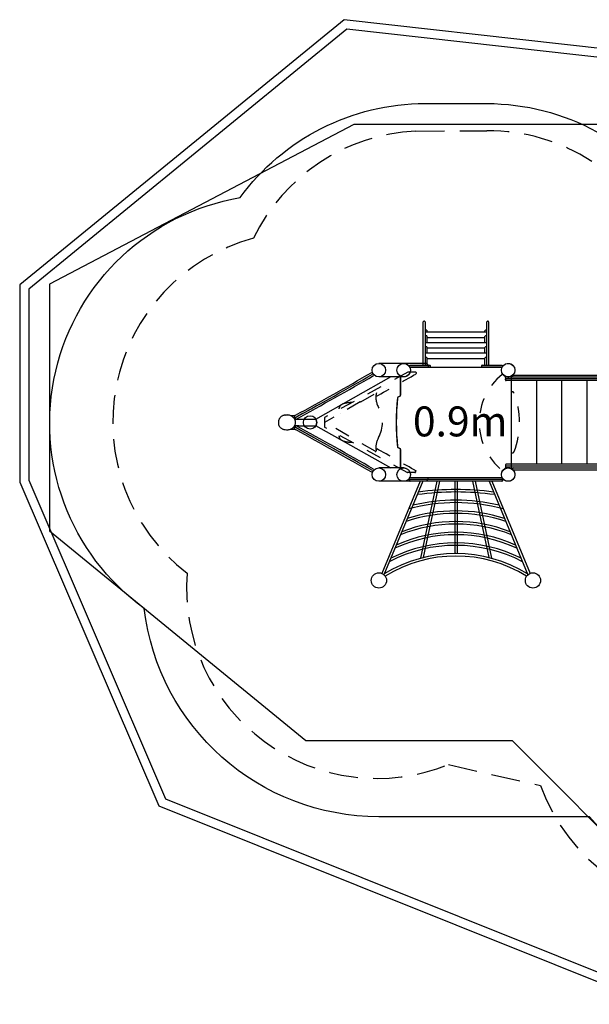
# Model space of a CAD drawing. Extents: x 3.86 to 11.33, y 2.25 to 8.71.
# Drawn here: x 3.86 to 7.6, y 2.25 to 8.71 of the extents above; entities that cross this region are included whole.
import ezdxf

# ---------------------------------------------------------------- set-up
doc = ezdxf.new("R2010")
doc.units = 0
doc.header["$LTSCALE"] = 15
doc.linetypes.add('DASHED', pattern=[0.01905, 0.0127, -0.00635])
doc.linetypes.add('HIDDEN', pattern=[0.009525, 0.00635, -0.003175])
for name, color, linetype in [('LAYER01', 7, 'Continuous'), ('LAYER02', 7, 'Continuous'), ('LAYER04', 7, 'Continuous'), ('LAYER05', 7, 'Continuous')]:
    doc.layers.add(name, color=color, linetype=linetype)
doc.styles.add('ARIAL', font='arial.ttf')

msp = doc.modelspace()

# ---------------------------------------------------------------- linework, layer by layer
at = {"layer": 'LAYER01', "color": 7, "linetype": 'Continuous'}
for p, q in [((6.5076, 6.7297), (6.5076, 6.7299)), ((6.5076, 6.4451), (6.5076, 6.7297)), ((6.5156, 6.7339), (6.5116, 6.7339)), ((6.5196, 6.7299), (6.5196, 6.7297)), ((6.5196, 6.7297), (6.5196, 6.4668)), ((6.9246, 6.7297), (6.9246, 6.7299)), ((6.9246, 6.4668), (6.9246, 6.7297)), ((6.9326, 6.7339), (6.9286, 6.7339)), ((6.9366, 6.7299), (6.9366, 6.7297)), ((6.9366, 6.7297), (6.9366, 6.4668)), ((6.5316, 6.6747), (6.5196, 6.6747)), ((6.9246, 6.6619), (6.5196, 6.6619)), ((6.5316, 6.6747), (6.5316, 6.673)), ((6.5316, 6.673), (6.5316, 6.6619)), ((6.9126, 6.6703), (6.9126, 6.6707)), ((6.9126, 6.6619), (6.9126, 6.6703)), ((6.9206, 6.6747), (6.9166, 6.6747)), ((6.5316, 6.6375), (6.5196, 6.6375)), ((6.9246, 6.5929), (6.5196, 6.5929)), ((6.5316, 6.6375), (6.5316, 6.6355)), ((6.5316, 6.6355), (6.5316, 6.6192)), ((6.5316, 6.6285), (6.9126, 6.6285)), ((6.5316, 6.6192), (6.5316, 6.5974)), ((6.5316, 6.5974), (6.5316, 6.5929)), ((6.9126, 6.6323), (6.9126, 6.6335)), ((6.9126, 6.6152), (6.9126, 6.6323)), ((6.9126, 6.5934), (6.9126, 6.6152)), ((6.9126, 6.5929), (6.9126, 6.5934)), ((6.9206, 6.6375), (6.9166, 6.6375)), ((6.5316, 6.5659), (6.5196, 6.5659)), ((6.9246, 6.5239), (6.5196, 6.5239)), ((6.5316, 6.5659), (6.5316, 6.5643)), ((6.5316, 6.5643), (6.5316, 6.5513)), ((6.5316, 6.5595), (6.9126, 6.5595)), ((6.5316, 6.5513), (6.5316, 6.5285)), ((6.5316, 6.5285), (6.5316, 6.5239)), ((6.9126, 6.561), (6.9126, 6.5619)), ((6.9126, 6.5473), (6.9126, 6.561)), ((6.9126, 6.5245), (6.9126, 6.5473)), ((6.9126, 6.5239), (6.9126, 6.5245)), ((6.9206, 6.5659), (6.9166, 6.5659)), ((6.9246, 6.5623), (6.9246, 6.5623)), ((6.5316, 6.4969), (6.5196, 6.4969)), ((6.5196, 6.4668), (6.5196, 6.4615)), ((6.5196, 6.4615), (6.5196, 6.4567)), ((6.5316, 6.4969), (6.5316, 6.4951)), ((6.5316, 6.4951), (6.5316, 6.4833)), ((6.5316, 6.4905), (6.9126, 6.4905)), ((6.5316, 6.4833), (6.5316, 6.4589)), ((6.5316, 6.4589), (6.5316, 6.4475)), ((6.9126, 6.4918), (6.9126, 6.4929)), ((6.9126, 6.4794), (6.9126, 6.4918)), ((6.9126, 6.455), (6.9126, 6.4794)), ((6.9206, 6.4969), (6.9166, 6.4969)), ((6.9246, 6.4933), (6.9246, 6.4933)), ((6.9246, 6.4615), (6.9246, 6.4668)), ((6.9246, 6.4567), (6.9246, 6.4615)), ((6.9366, 6.4668), (6.9366, 6.4615)), ((6.9366, 6.4615), (6.9366, 6.4567)), ((6.4176, 6.4371), (6.4176, 6.4411)), ((6.4188, 6.4331), (7.0254, 6.4331)), ((6.5076, 6.4451), (6.5076, 6.4507)), ((6.5196, 6.4567), (6.5196, 6.4507)), ((6.5196, 6.4507), (6.5196, 6.4495)), ((6.5196, 6.4495), (6.5196, 6.4475)), ((6.5196, 6.4475), (6.5196, 6.4451)), ((6.522, 6.4451), (6.5512, 6.4451)), ((6.5512, 6.4331), (6.522, 6.4331)), ((6.5316, 6.4475), (6.5316, 6.4451)), ((6.5512, 6.4331), (6.893, 6.4331)), ((6.5552, 6.4371), (6.5552, 6.4411)), ((6.889, 6.4411), (6.889, 6.4371)), ((6.893, 6.4451), (6.9223, 6.4451)), ((6.9223, 6.4331), (6.893, 6.4331)), ((6.9126, 6.4475), (6.9126, 6.455)), ((6.9126, 6.4451), (6.9126, 6.4475)), ((6.9246, 6.4507), (6.9246, 6.4567)), ((6.9246, 6.4451), (6.9246, 6.4507)), ((6.9366, 6.4567), (6.9366, 6.4507)), ((6.9366, 6.4507), (6.9366, 6.4451)), ((7.0266, 6.4411), (7.0266, 6.4371)), ((5.804, 6.0924), (6.2965, 6.3709)), ((6.3596, 6.3718), (6.3596, 6.2482)), ((6.3596, 6.2479), (6.3596, 6.3691)), ((6.3596, 6.2479), (6.3596, 6.3681)), ((6.3967, 6.3773), (6.3967, 6.3772)), ((7.0846, 6.3739), (7.0846, 5.7673)), ((6.3576, 6.2448), (6.3414, 6.2354)), ((6.3414, 6.2351), (6.3576, 6.2444)), ((6.3414, 6.2351), (6.3576, 6.2444)), ((5.5598, 6.0859), (5.5594, 6.0848)), ((5.5606, 6.0884), (5.5598, 6.0859)), ((5.5622, 6.0919), (5.5606, 6.0884)), ((5.5641, 6.0953), (5.5622, 6.0919)), ((5.5663, 6.0985), (5.5641, 6.0953)), ((5.5687, 6.1015), (5.5663, 6.0985)), ((5.5713, 6.1044), (5.5687, 6.1015)), ((5.5741, 6.1069), (5.5713, 6.1044)), ((5.5771, 6.1093), (5.5741, 6.1069)), ((5.5803, 6.1114), (5.5771, 6.1093)), ((5.5838, 6.1133), (5.5803, 6.1114)), ((5.5874, 6.1148), (5.5838, 6.1133)), ((5.5911, 6.1161), (5.5874, 6.1148)), ((5.595, 6.1171), (5.5911, 6.1161)), ((5.5981, 6.1177), (5.595, 6.1171)), ((5.5999, 6.1179), (5.5981, 6.1177)), ((5.6005, 6.1179), (5.5999, 6.1179)), ((5.6005, 6.118), (5.6007, 6.118)), ((5.6007, 6.118), (5.6011, 6.1181)), ((5.6011, 6.1181), (5.6014, 6.1181)), ((5.6014, 6.1181), (5.6015, 6.1181)), ((5.6111, 6.1189), (5.6015, 6.1181)), ((5.6122, 6.1189), (5.6112, 6.1188)), ((5.6151, 6.1192), (5.6122, 6.1189)), ((5.6198, 6.119), (5.6151, 6.1192)), ((5.6252, 6.1184), (5.6198, 6.119)), ((5.6304, 6.1174), (5.6252, 6.1184)), ((5.6354, 6.1158), (5.6304, 6.1174)), ((5.6402, 6.1139), (5.6354, 6.1158)), ((5.6654, 6.1146), (5.6383, 6.1146)), ((5.6449, 6.1116), (5.6402, 6.1139)), ((5.6492, 6.1088), (5.6449, 6.1116)), ((5.6533, 6.1057), (5.6492, 6.1088)), ((5.6577, 6.1016), (5.6533, 6.1057)), ((5.6613, 6.0973), (5.6577, 6.1016)), ((5.6642, 6.0929), (5.6613, 6.0973)), ((5.6621, 6.1113), (5.6619, 6.1105)), ((5.6619, 6.1105), (5.6619, 6.1095)), ((5.6619, 6.1095), (5.662, 6.1086)), ((5.662, 6.1086), (5.6623, 6.1081)), ((5.6625, 6.1121), (5.6621, 6.1113)), ((5.6623, 6.1081), (5.6624, 6.1079)), ((5.6624, 6.1079), (5.6644, 6.1044)), ((5.6629, 6.1126), (5.6625, 6.1121)), ((5.6634, 6.1132), (5.6629, 6.1126)), ((5.664, 6.1136), (5.6634, 6.1132)), ((5.6649, 6.1142), (5.664, 6.1136)), ((5.6662, 6.0891), (5.6642, 6.0929)), ((5.6644, 6.1044), (5.6645, 6.1043)), ((5.6645, 6.1043), (5.6647, 6.1039)), ((5.6647, 6.1039), (5.6653, 6.1033)), ((5.6659, 6.1149), (5.6649, 6.1142)), ((5.6653, 6.1033), (5.6661, 6.1028)), ((5.667, 6.1156), (5.6659, 6.1149)), ((5.6661, 6.1028), (5.6669, 6.1025)), ((5.6681, 6.0846), (5.6662, 6.0891)), ((5.6669, 6.1025), (5.6675, 6.1024)), ((5.6682, 6.1164), (5.667, 6.1156)), ((5.6675, 6.1024), (5.6678, 6.1024)), ((5.6678, 6.1024), (5.6679, 6.1024)), ((5.6678, 6.1024), (5.6679, 6.1024)), ((5.6679, 6.1024), (5.6683, 6.1024)), ((5.6696, 6.0793), (5.6681, 6.0846)), ((5.6693, 6.117), (5.6682, 6.1164)), ((5.6699, 6.1173), (5.6693, 6.117)), ((5.6694, 6.1033), (5.6694, 6.1033)), ((5.6704, 6.0737), (5.6696, 6.0793)), ((5.6702, 6.1174), (5.6699, 6.1173)), ((5.6704, 6.0679), (5.6704, 6.0737)), ((5.6733, 6.0924), (5.6922, 6.0924)), ((5.5595, 6.0564), (5.5597, 6.0556)), ((5.5597, 6.0556), (5.5604, 6.0534)), ((5.5604, 6.0534), (5.5618, 6.0502)), ((5.5618, 6.0502), (5.5636, 6.0467)), ((5.5636, 6.0467), (5.5657, 6.0434)), ((5.5657, 6.0434), (5.5681, 6.0404)), ((5.5681, 6.0404), (5.5706, 6.0375)), ((5.5706, 6.0375), (5.5734, 6.0349)), ((5.5734, 6.0349), (5.5763, 6.0326)), ((5.5763, 6.0326), (5.5795, 6.0304)), ((5.5795, 6.0304), (5.5828, 6.0285)), ((5.5828, 6.0285), (5.5864, 6.0268)), ((5.5864, 6.0268), (5.59, 6.0254)), ((5.59, 6.0254), (5.5938, 6.0243)), ((5.5938, 6.0243), (5.5976, 6.0236)), ((5.5976, 6.0236), (5.6002, 6.0232)), ((5.6002, 6.0232), (5.6016, 6.0231)), ((5.6016, 6.0231), (5.6017, 6.0231)), ((5.6016, 6.0231), (5.6111, 6.0223)), ((5.6112, 6.0223), (5.6118, 6.0223)), ((5.6118, 6.0223), (5.6139, 6.0221)), ((5.6139, 6.0221), (5.6176, 6.0221)), ((5.6176, 6.0221), (5.6221, 6.0224)), ((5.6221, 6.0224), (5.6268, 6.023)), ((5.6268, 6.023), (5.6315, 6.0241)), ((5.6315, 6.0241), (5.6364, 6.0257)), ((5.6364, 6.0257), (5.6411, 6.0277)), ((5.6383, 6.0266), (5.6654, 6.0266)), ((5.6411, 6.0277), (5.6458, 6.0302)), ((5.6458, 6.0302), (5.6504, 6.0332)), ((5.6504, 6.0332), (5.6533, 6.0357)), ((5.6533, 6.0357), (5.6548, 6.0369)), ((5.6548, 6.0369), (5.6561, 6.0382)), ((5.6561, 6.0382), (5.6588, 6.0408)), ((5.6588, 6.0408), (5.6624, 6.0455)), ((5.6618, 6.033), (5.6616, 6.0322)), ((5.6616, 6.0322), (5.6616, 6.0312)), ((5.6616, 6.0312), (5.6617, 6.0304)), ((5.6617, 6.0304), (5.662, 6.0297)), ((5.6621, 6.0334), (5.6618, 6.033)), ((5.662, 6.0297), (5.6623, 6.0291)), ((5.6641, 6.037), (5.6621, 6.0335)), ((5.6621, 6.0335), (5.6621, 6.0334)), ((5.6623, 6.0291), (5.6627, 6.0286)), ((5.6624, 6.0455), (5.6657, 6.0508)), ((5.6627, 6.0286), (5.6631, 6.0282)), ((5.6631, 6.0282), (5.6637, 6.0278)), ((5.6637, 6.0278), (5.6644, 6.0273)), ((5.6642, 6.0372), (5.6641, 6.0369)), ((5.6645, 6.0377), (5.6642, 6.0372)), ((5.6644, 6.0273), (5.6654, 6.0266)), ((5.6652, 6.0383), (5.6645, 6.0377)), ((5.6661, 6.0388), (5.6652, 6.0383)), ((5.6654, 6.0266), (5.6665, 6.0259)), ((5.6657, 6.0508), (5.6681, 6.0564)), ((5.6669, 6.039), (5.6661, 6.0388)), ((5.6665, 6.0259), (5.6678, 6.0251)), ((5.6674, 6.039), (5.6669, 6.039)), ((5.6676, 6.039), (5.6674, 6.039)), ((5.6681, 6.039), (5.6676, 6.039)), ((5.6678, 6.0251), (5.6689, 6.0245)), ((5.6681, 6.0564), (5.6697, 6.0622)), ((5.6689, 6.0245), (5.6696, 6.0241)), ((5.6696, 6.0241), (5.6698, 6.024)), ((5.6697, 6.0622), (5.6704, 6.0679)), ((5.6922, 6.0488), (5.6733, 6.0488)), ((6.2965, 5.7703), (5.804, 6.0488)), ((6.3576, 5.8967), (6.3414, 5.9061)), ((6.3576, 5.8967), (6.3414, 5.9061)), ((6.3414, 5.9058), (6.3576, 5.8964)), ((6.3596, 5.7731), (6.3596, 5.8933)), ((6.3596, 5.8933), (6.3596, 5.7721)), ((6.3596, 5.8929), (6.3596, 5.7694)), ((6.3967, 5.7639), (6.3967, 5.764)), ((6.4176, 5.7001), (6.4176, 5.7041)), ((6.4176, 5.6881), (6.4176, 5.6921)), ((6.4188, 5.7081), (7.0254, 5.7081)), ((7.0226, 5.6841), (6.4216, 5.6841)), ((7.0266, 5.7041), (7.0266, 5.7001)), ((7.0266, 5.6921), (7.0266, 5.6881))]:
    msp.add_line(p, q, dxfattribs=at)
at = {"layer": 'LAYER01', "linetype": 'HIDDEN'}
for p, q in [((6.4062, 6.3995), (5.86, 6.1028)), ((5.86, 6.1028), (5.86, 6.0384)), ((6.4027, 5.7417), (5.86, 6.0384))]:
    msp.add_line(p, q, dxfattribs=at)
at = {"layer": 'LAYER01'}
for p, q in [((6.5314, 6.4571), (6.2164, 6.4571)), ((6.3796, 6.3691), (6.2164, 6.3691)), ((7.0846, 6.3451), (7.0846, 5.7961)), ((7.2496, 6.3451), (7.2496, 5.7961)), ((7.4146, 6.3451), (7.4146, 5.7961)), ((7.5796, 6.3451), (7.5796, 5.7961)), ((5.5594, 6.0848), (5.5595, 6.0564)), ((5.6679, 6.0978), (5.6712, 6.093)), ((5.6922, 6.0924), (5.804, 6.0924)), ((5.6712, 6.0482), (5.6679, 6.0434)), ((5.6922, 6.0488), (5.804, 6.0488)), ((6.3796, 5.7721), (6.2164, 5.7721)), ((6.5291, 5.6841), (6.2164, 5.6841)), ((6.4871, 5.6841), (6.2363, 5.0803)), ((6.5044, 5.6841), (6.2501, 5.0717)), ((6.5971, 5.6841), (6.4888, 5.1791)), ((6.6135, 5.6841), (6.5061, 5.1836)), ((6.7141, 5.6841), (6.7141, 5.2101)), ((6.7301, 5.6841), (6.7301, 5.2101)), ((6.8308, 5.6841), (6.9381, 5.1836)), ((6.8471, 5.6841), (6.9554, 5.1791)), ((6.9398, 5.6841), (7.1942, 5.0717)), ((6.9571, 5.6841), (7.2079, 5.0803))]:
    msp.add_line(p, q, dxfattribs=at)
at = {"layer": 'LAYER01', "color": 7, "linetype": 'HIDDEN'}
for p, q in [((6.4062, 6.3995), (6.4062, 6.3995)), ((6.4569, 6.4001), (6.4082, 6.4001)), ((6.4624, 6.3946), (6.4604, 6.398)), ((6.4609, 6.3891), (6.4609, 6.3891)), ((7.0846, 6.3646), (7.0846, 5.7766)), ((6.0989, 6.2059), (6.2011, 6.2649)), ((6.27, 6.2934), (6.27, 6.2934)), ((7.0879, 6.2722), (7.0921, 6.2715)), ((6.095, 6.2048), (5.86, 6.0708)), ((6.0954, 6.2048), (6.095, 6.2048)), ((6.1933, 5.8808), (5.86, 6.0733)), ((5.9629, 6.1295), (5.9633, 6.1295)), ((7.0921, 5.8697), (7.0879, 5.869)), ((6.457, 5.752), (6.457, 5.752)), ((6.4027, 5.7417), (6.4027, 5.7416)), ((6.4531, 5.7411), (6.4047, 5.7411)), ((6.4585, 5.7466), (6.4565, 5.7431))]:
    msp.add_line(p, q, dxfattribs=at)
at = {"layer": 'LAYER01', "linetype": 'Continuous'}
for p, q in [((7.0466, 6.3611), (7.0466, 6.3651)), ((7.0466, 6.3491), (7.0466, 6.3531)), ((7.0506, 6.3691), (7.0664, 6.3691)), ((7.0664, 6.3571), (7.0506, 6.3571)), ((7.0766, 6.3451), (7.0506, 6.3451)), ((7.0664, 6.3691), (8.3038, 6.3691)), ((8.3038, 6.3571), (7.0664, 6.3571)), ((8.3038, 6.3451), (7.0766, 6.3451)), ((7.0926, 6.3731), (7.0926, 6.3771)), ((7.0966, 6.3811), (7.113, 6.3811)), ((7.113, 6.3811), (8.2578, 6.3811)), ((7.0466, 5.7921), (7.0466, 5.7881)), ((7.0466, 5.7801), (7.0466, 5.7761)), ((7.0766, 5.7961), (7.0506, 5.7961)), ((7.0664, 5.7841), (7.0506, 5.7841)), ((7.0506, 5.7721), (7.0664, 5.7721)), ((8.3038, 5.7841), (7.0664, 5.7841)), ((7.0664, 5.7721), (8.3038, 5.7721)), ((8.3038, 5.7961), (7.0766, 5.7961)), ((7.0926, 5.7681), (7.0926, 5.7641)), ((7.0966, 5.7601), (7.113, 5.7601)), ((7.113, 5.7601), (8.2578, 5.7601))]:
    msp.add_line(p, q, dxfattribs=at)
at = {"layer": 'LAYER01', "color": 7, "linetype": 'Continuous'}
for points in [[(6.4216, 6.4451), (6.522, 6.4451)], [(6.522, 6.4331), (6.4216, 6.4331)], [(6.9223, 6.4451), (7.0226, 6.4451)], [(7.0226, 6.4331), (6.9223, 6.4331)], [(6.4216, 5.7081), (7.0226, 5.7081)], [(7.0226, 5.6961), (6.4216, 5.6961)]]:
    msp.add_lwpolyline(points, dxfattribs=at)
at = {"layer": 'LAYER01', "color": 7, "linetype": 'HIDDEN'}
for points in [[(5.9572, 6.1585), (5.9572, 6.1589), (5.9572, 6.1593), (5.9572, 6.1596), (5.9572, 6.16), (5.9572, 6.1604), (5.9572, 6.1608), (5.9573, 6.1613), (5.9573, 6.1617), (5.9574, 6.1622), (5.9574, 6.1627), (5.9575, 6.1632), (5.9576, 6.1637), (5.9577, 6.1643), (5.9578, 6.1649), (5.9579, 6.1655), (5.958, 6.1661), (5.9582, 6.1667), (5.9583, 6.1674), (5.9585, 6.168), (5.9587, 6.1687), (5.9589, 6.1694), (5.9591, 6.1701), (5.9593, 6.1707), (5.9595, 6.1714), (5.9598, 6.1721), (5.96, 6.1728), (5.9603, 6.1734), (5.9606, 6.1741), (5.9609, 6.1748), (5.9612, 6.1754), (5.9615, 6.176), (5.9619, 6.1767), (5.9623, 6.1773), (5.9626, 6.1779), (5.963, 6.1785), (5.9634, 6.1791), (5.9638, 6.1797), (5.9643, 6.1803), (5.9647, 6.1809), (5.9652, 6.1815), (5.9657, 6.1821), (5.9662, 6.1826), (5.9667, 6.1832), (5.9672, 6.1837), (5.9677, 6.1843), (5.9683, 6.1848), (5.9688, 6.1853), (5.9694, 6.1859), (5.97, 6.1864), (5.9706, 6.1869), (5.9712, 6.1873), (5.9719, 6.1878), (5.9725, 6.1883), (5.9732, 6.1887), (5.9739, 6.1892), (5.9746, 6.1896), (5.9753, 6.19), (5.976, 6.1905), (5.9767, 6.1909), (5.9774, 6.1913), (5.9782, 6.1916), (5.9789, 6.192), (5.9797, 6.1924), (5.9805, 6.1928), (5.9813, 6.1931), (5.9822, 6.1935), (5.983, 6.1938), (5.9839, 6.1942), (5.9848, 6.1945), (5.9857, 6.1949), (5.9866, 6.1952), (5.9876, 6.1955), (5.9885, 6.1958), (5.9895, 6.1961), (5.9905, 6.1964), (5.9915, 6.1967), (5.9926, 6.197), (5.9937, 6.1972), (5.9948, 6.1975), (5.996, 6.1978), (5.9972, 6.198), (5.9984, 6.1983), (5.9996, 6.1986), (6.0009, 6.1988), (6.0023, 6.199), (6.0036, 6.1993), (6.005, 6.1995), (6.0064, 6.1997), (6.0078, 6.2), (6.0093, 6.2002), (6.0107, 6.2004), (6.0122, 6.2006), (6.0137, 6.2007), (6.0152, 6.2009), (6.0167, 6.2011), (6.0182, 6.2013), (6.0197, 6.2014), (6.0211, 6.2016), (6.0226, 6.2017), (6.024, 6.2018), (6.0254, 6.202), (6.0269, 6.2021), (6.0282, 6.2022), (6.0296, 6.2023), (6.0309, 6.2025), (6.0322, 6.2026), (6.0335, 6.2027), (6.0347, 6.2028), (6.036, 6.2029), (6.0372, 6.203), (6.0384, 6.2031), (6.0396, 6.2032)], [(6.0388, 5.938), (6.0375, 5.9381), (6.0363, 5.9383), (6.035, 5.9384), (6.0337, 5.9385), (6.0324, 5.9386), (6.0311, 5.9387), (6.0298, 5.9388), (6.0284, 5.939), (6.0271, 5.9391), (6.0257, 5.9392), (6.0243, 5.9393), (6.0229, 5.9395), (6.0215, 5.9396), (6.0201, 5.9397), (6.0187, 5.9399), (6.0172, 5.94), (6.0158, 5.9402), (6.0144, 5.9404), (6.013, 5.9405), (6.0116, 5.9407), (6.0102, 5.9409), (6.0088, 5.9411), (6.0074, 5.9413), (6.006, 5.9415), (6.0047, 5.9417), (6.0033, 5.9419), (6.002, 5.9422), (6.0008, 5.9424), (5.9995, 5.9427), (5.9983, 5.9429), (5.9971, 5.9432), (5.9959, 5.9434), (5.9948, 5.9437), (5.9937, 5.944), (5.9926, 5.9442), (5.9915, 5.9445), (5.9905, 5.9448), (5.9895, 5.9451), (5.9885, 5.9454), (5.9876, 5.9457), (5.9866, 5.946), (5.9857, 5.9463), (5.9848, 5.9467), (5.9839, 5.947), (5.983, 5.9473), (5.9822, 5.9477), (5.9813, 5.9481), (5.9805, 5.9484), (5.9797, 5.9488), (5.9789, 5.9492), (5.9782, 5.9495), (5.9774, 5.9499), (5.9767, 5.9503), (5.976, 5.9507), (5.9753, 5.9511), (5.9746, 5.9516), (5.9739, 5.952), (5.9732, 5.9524), (5.9725, 5.9529), (5.9719, 5.9534), (5.9712, 5.9538), (5.9706, 5.9543), (5.97, 5.9548), (5.9694, 5.9553), (5.9688, 5.9558), (5.9683, 5.9564), (5.9677, 5.9569), (5.9672, 5.9574), (5.9667, 5.958), (5.9662, 5.9585), (5.9657, 5.9591), (5.9652, 5.9597), (5.9647, 5.9603), (5.9643, 5.9608), (5.9638, 5.9614), (5.9634, 5.962), (5.963, 5.9626), (5.9626, 5.9633), (5.9623, 5.9639), (5.9619, 5.9645), (5.9615, 5.9651), (5.9612, 5.9658), (5.9609, 5.9664), (5.9606, 5.9671), (5.9603, 5.9677), (5.96, 5.9684), (5.9598, 5.9691), (5.9595, 5.9698), (5.9593, 5.9705), (5.9591, 5.9711), (5.9589, 5.9718), (5.9587, 5.9725), (5.9585, 5.9732), (5.9583, 5.9738), (5.9582, 5.9745), (5.958, 5.9751), (5.9579, 5.9757), (5.9578, 5.9763), (5.9577, 5.9768), (5.9576, 5.9774), (5.9575, 5.9779), (5.9574, 5.9784), (5.9574, 5.9789), (5.9573, 5.9793), (5.9573, 5.9797), (5.9572, 5.9801), (5.9572, 5.9805), (5.9572, 5.9809), (5.9572, 5.9813), (5.9572, 5.9816), (5.9572, 5.982), (5.9572, 5.9823)]]:
    msp.add_lwpolyline(points, dxfattribs=at)
at = {"layer": 'LAYER01'}
for centre in [(6.2164, 6.4131), (6.3796, 6.4131), (6.3796, 6.4131), (7.0646, 6.4131), (6.2164, 5.7281), (6.3796, 5.7281), (6.3796, 5.7281), (7.0646, 5.7281)]:
    msp.add_circle(centre, 0.044, dxfattribs=at)
at = {"layer": 'LAYER01', "linetype": 'HIDDEN'}
for centre in [(6.3796, 6.4131), (6.3796, 6.4131), (6.3796, 5.7281), (6.3796, 5.7281)]:
    msp.add_circle(centre, 0.044, dxfattribs=at)
at = {"layer": 'LAYER01', "color": 7, "linetype": 'Continuous'}
for centre, radius in [((6.3796, 6.4131), 0.044), ((7.0646, 6.4131), 0.044), ((6.3796, 5.7281), 0.044), ((7.0646, 5.7281), 0.044), ((6.2171, 5.0341), 0.05), ((7.2271, 5.0341), 0.05)]:
    msp.add_circle(centre, radius, dxfattribs=at)
at = {"layer": 'LAYER01', "linetype": 'Continuous'}
for centre in [(7.0646, 6.4131), (7.0646, 5.7281)]:
    msp.add_circle(centre, 0.044, dxfattribs=at)
at = {"layer": 'LAYER01', "color": 7, "linetype": 'HIDDEN'}
for centre in [(7.0646, 6.4131), (7.0646, 5.7281)]:
    msp.add_circle(centre, 0.044, dxfattribs=at)
at = {"layer": 'LAYER01', "color": 9, "linetype": 'Continuous'}
msp.add_circle((5.7658, 6.0706), 0.044, dxfattribs=at)
at = {"layer": 'LAYER01', "color": 7, "linetype": 'Continuous'}
for centre, radius, start, end in [((6.5116, 6.7299), 0.004, 90, 180), ((6.5156, 6.7299), 0.004, 0, 90), ((6.9286, 6.7299), 0.004, 90, 180), ((6.9326, 6.7299), 0.004, 0, 90), ((6.9166, 6.6707), 0.004, 90, 180), ((6.9206, 6.6707), 0.004, 0, 90), ((6.9166, 6.6335), 0.004, 90, 180), ((6.9206, 6.6335), 0.004, 0, 90), ((6.9166, 6.5619), 0.004, 90, 180), ((6.9206, 6.5619), 0.004, 0, 90), ((6.9166, 6.4929), 0.004, 90, 180), ((6.9206, 6.4929), 0.004, 0, 90), ((-6.3962, 28.2098), 25.1728, 298.64223, 299.9466), ((6.4216, 6.4411), 0.004, 90, 180), ((6.4216, 6.4371), 0.004, 180, 270), ((6.5512, 6.4411), 0.004, 0, 90), ((6.5512, 6.4371), 0.004, 270, 0), ((6.893, 6.4411), 0.004, 90, 180), ((6.893, 6.4371), 0.004, 180, 270), ((7.0226, 6.4411), 0.004, 0, 90), ((7.0226, 6.4371), 0.004, 270, 0), ((-6.6971, 28.7345), 25.7896, 298.65364, 299.94127), ((-6.6918, 28.7254), 25.791, 298.65118, 299.94548), ((7.8307, 6.0706), 1.5, 173.80746, 186.19254), ((7.8307, 6.0706), 1.5, 173.82172, 186.17828), ((7.8307, 6.0706), 1.5, 173.82172, 186.17828), ((6.3434, 6.232), 0.004, 120, 173.80746), ((6.3434, 6.2316), 0.004, 120, 173.82172), ((6.3434, 6.2316), 0.004, 120, 173.82172), ((6.3556, 6.2482), 0.004, 300, 0), ((6.3556, 6.2479), 0.004, 300, 0), ((6.3556, 6.2479), 0.004, 300, 0), ((-5.9487, 27.3995), 24.2592, 298.63246, 299.04499), ((5.6714, 6.0998), 0.004, 118.64251, 209.69361), ((5.6733, 6.0964), 0.004, 238.18396, 270), ((5.7658, 6.0706), 0.044, 330.35984, 29.64016), ((5.6714, 6.0414), 0.004, 150.30639, 241.35749), ((-6.6972, -16.5936), 25.7898, 60.05868, 61.34635), ((-6.4135, -16.0846), 25.1952, 60.0374, 61.34163), ((5.6733, 6.0448), 0.004, 90, 121.81604), ((-6.6918, -16.5841), 25.7909, 60.05438, 61.34882), ((-6.4074, -16.074), 25.1949, 60.04001, 61.34163), ((6.3434, 5.9096), 0.004, 186.17828, 240), ((6.3434, 5.9096), 0.004, 186.17828, 240), ((6.3434, 5.9092), 0.004, 186.19254, 240), ((6.3556, 5.8933), 0.004, 0, 60), ((6.3556, 5.8933), 0.004, 0, 59.99999), ((6.3556, 5.8929), 0.004, 0, 60), ((6.4216, 5.7041), 0.004, 90, 180), ((6.4216, 5.7001), 0.004, 180, 270), ((6.4216, 5.6921), 0.004, 90, 180), ((6.4216, 5.6881), 0.004, 180, 270), ((7.0226, 5.7041), 0.004, 0, 90), ((7.0226, 5.7001), 0.004, 270, 0), ((7.0226, 5.6921), 0.004, 0, 90), ((7.0226, 5.6881), 0.004, 270, 0)]:
    msp.add_arc(centre, radius, start, end, dxfattribs=at)
at = {"layer": 'LAYER01', "color": 7, "linetype": 'HIDDEN'}
for centre, radius, start, end in [((6.4082, 6.3961), 0.004, 90, 119.51306), ((6.4569, 6.3961), 0.004, 29.69361, 90.14831), ((6.4589, 6.3926), 0.004, 299.91747, 29.69361), ((-3.0131, 22.8525), 18.9947, 299.00637, 299.91885), ((7.2783, 6.0706), 0.4037, 128.93191, 231.06809), ((7.0272, 6.3815), 0.004, 40.12061, 128.93191), ((7.0646, 6.4131), 0.045, 220.12061, 289.05833), ((7.0806, 6.3668), 0.004, 0, 109.05833), ((6.3273, 6.2339), 0.13, 166.20584, 209.65813), ((7.0886, 6.2761), 0.004, 180, 260), ((7.0895, 6.2567), 0.015, 61.34884, 80), ((7.0895, 6.2567), 0.015, 21.4022, 61.34884), ((6.0969, 6.2093), 0.004, 266.54514, 300), ((6.6146, 6.0706), 0.525, 338.5978, 21.4022), ((6.0406, 6.0706), 0.2, 330.34187, 29.65813), ((6.3273, 5.9073), 0.13, 150.34187, 189.90824), ((6.1953, 5.8842), 0.004, 240, 9.90824), ((-3.0083, -10.7027), 18.9848, 60.06888, 60.99389), ((7.0895, 5.8845), 0.015, 298.81412, 338.5978), ((7.0886, 5.865), 0.004, 100, 180), ((7.0895, 5.8845), 0.015, 280, 298.81412), ((6.4551, 5.7486), 0.004, 330.30639, 60.08253), ((7.0272, 5.7597), 0.004, 231.06809, 319.87939), ((7.0646, 5.7281), 0.045, 70.94167, 139.87939), ((7.0806, 5.7744), 0.004, 250.94167, 0), ((6.4047, 5.7451), 0.004, 240.48694, 270), ((6.4531, 5.7451), 0.004, 269.85169, 330.30639)]:
    msp.add_arc(centre, radius, start, end, dxfattribs=at)
at = {"layer": 'LAYER01', "linetype": 'Continuous'}
for centre, start, end in [((7.0506, 6.3651), 90, 180), ((7.0506, 6.3611), 180, 270), ((7.0506, 6.3531), 90, 180), ((7.0506, 6.3491), 180, 270), ((7.0966, 6.3771), 90, 180), ((7.0966, 6.3731), 180, 270), ((7.0506, 5.7921), 90, 180), ((7.0506, 5.7881), 180, 270), ((7.0506, 5.7801), 90, 180), ((7.0506, 5.7761), 180, 270), ((7.0966, 5.7681), 90, 180), ((7.0966, 5.7641), 180, 270)]:
    msp.add_arc(centre, 0.004, start, end, dxfattribs=at)
at = {"layer": 'LAYER01'}
for centre, radius, start, end in [((6.7221, 3.7493), 1.8808, 82.45803, 97.54197), ((6.7221, 4.3246), 1.2355, 76.76714, 103.23286), ((6.7221, 3.7493), 1.8648, 82.17266, 97.82734), ((6.7221, 4.4398), 1.0503, 72.32729, 107.67271), ((6.7221, 4.3246), 1.2195, 75.28441, 104.71559), ((6.7221, 4.4398), 1.0343, 71.57327, 108.42673), ((6.7221, 4.4399), 0.9642, 67.84923, 112.15077), ((6.7221, 4.4399), 0.9802, 68.76776, 111.23224), ((6.7221, 4.394), 0.9401, 64.80409, 115.19591), ((6.7221, 4.394), 0.9561, 65.84935, 114.15064), ((6.7219, 4.3242), 0.9399, 62.28209, 117.67612), ((6.7219, 4.3242), 0.9559, 63.42261, 116.53725), ((6.7221, 4.3171), 0.893, 58.23073, 121.76928), ((6.7221, 4.3171), 0.877, 58.10749, 121.89251)]:
    msp.add_arc(centre, radius, start, end, dxfattribs=at)
at = {"layer": 'LAYER01', "color": 7, "linetype": 'Continuous'}
for centre, start_param, end_param in [((6.5065, 6.4294), 0.099194, 0.844562), ((6.5042, 5.7118), 5.438623, 6.183991)]:
    msp.add_ellipse(centre, major_axis=(0.0375, 0), ratio=0.987688, start_param=start_param, end_param=end_param, dxfattribs=at)
at = {"layer": 'LAYER02', "color": 54, "linetype": 'Continuous'}
msp.add_lwpolyline([(10.9673, 5.6912, -0.333429), (9.8868, 4.2511), (9.8868, 4.1107, -0.414214), (8.8868, 3.1107), (8.3777, 3.1107, -0.227191), (7.5984, 3.4841), (6.2171, 3.4841, -0.379953), (4.678, 4.851, -0.664136), (5.3071, 7.5449, -0.239791), (6.5196, 8.1619), (6.9246, 8.1619, -0.126268), (7.6469, 7.9765), (9.4891, 7.9498, -0.409971), (10.9673, 6.45)], format="xyb", close=True, dxfattribs=at)
at = {"layer": 'LAYER02', "color": 7, "linetype": 'Continuous'}
msp.add_lwpolyline([(10.6873, 5.5098), (10.6873, 6.8612), (10.1521, 7.6267), (9.0653, 8.0239), (6.0527, 8.0239), (4.0563, 6.9772), (4.0563, 5.3597), (5.7375, 3.9841), (7.0904, 3.9841), (7.9638, 3.1107), (9.3556, 3.1107), (10.2234, 4.1538)], close=True, dxfattribs=at)
at = {"layer": 'LAYER04', "color": 7, "linetype": 'Continuous'}
for points in [[(11.3273, 5.3598), (11.3273, 7.2221), (10.3239, 8.2255), (5.9885, 8.7119), (3.8618, 6.9734), (3.8618, 5.6793), (4.7734, 3.5552), (8.0187, 2.2539), (10.1842, 2.2539)], [(11.2673, 5.3705), (11.2673, 7.1973), (10.2963, 8.1682), (6.0069, 8.6495), (3.9218, 6.9449), (3.9218, 5.6916), (4.8187, 3.6016), (8.0303, 2.3139), (10.1424, 2.3139)]]:
    msp.add_lwpolyline(points, close=True, dxfattribs=at)
at = {"layer": 'LAYER05', "color": 7, "linetype": 'DASHED'}
for p, q in [((6.4563, 7.9811), (6.9254, 7.9838)), ((6.6722, 3.826), (7.2769, 3.6893))]:
    msp.add_line(p, q, dxfattribs=at)
for centre, start, end in [((6.5185, 6.7327), 92.85165, 154.12695), ((6.9326, 6.7339), 57.0041, 90.32957), ((5.7218, 6.072), 105.21373, 232.39016), ((6.2052, 4.9855), 175.58549, 291.9376), ((8.4537, 4.1108), 199.70872, 270.0134)]:
    msp.add_arc(centre, 1.25, start, end, dxfattribs=at)

# ---------------------------------------------------------------- texts
at = {"layer": 'LAYER01', "color": 7, "style": 'ARIAL'}
msp.add_text('0.9m', height=0.19624, dxfattribs=at).set_placement((6.4401, 5.9788))

doc.saveas('drawing.dxf')
